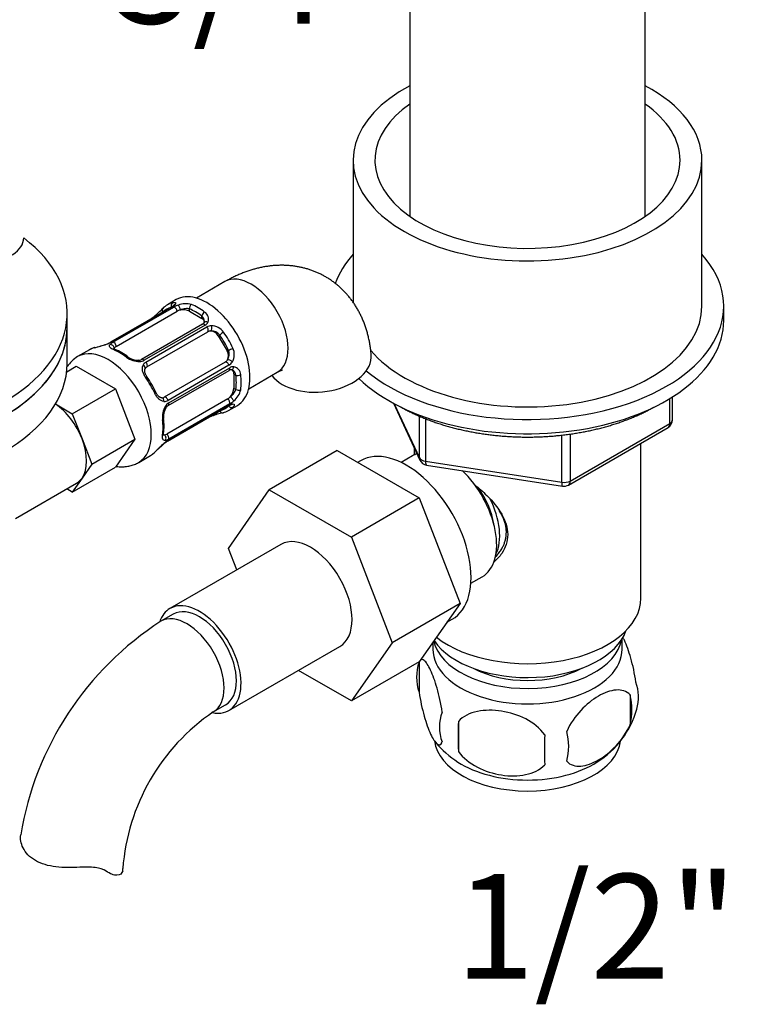
# Model space of a CAD drawing. Units: millimetres. Extents: x -37 to 205, y 10 to 289.
# Drawn here: x 101 to 143, y 147 to 203 of the extents above; entities that cross this region are included whole.
import ezdxf
from ezdxf.enums import TextEntityAlignment as Align

# ---------------------------------------------------------------- set-up
doc = ezdxf.new("R2010")
doc.units = ezdxf.units.MM
for name, color, linetype in [('15796', 7, 'Continuous'), ('29773', 7, 'Continuous'), ('30039-BATT._LAV.', 7, 'Continuous'), ('40221', 7, 'Continuous'), ('40243', 7, 'Continuous'), ('50324', 7, 'Continuous'), ('538', 7, 'Continuous'), ('7194', 7, 'Continuous'), ('9392', 7, 'Continuous'), ('__SSTK_FICHIERS_', 7, 'Continuous'), ('Défaut', 7, 'Continuous')]:
    doc.layers.add(name, color=color, linetype=linetype)
doc.styles.add('SEACAD_ArialB', font='ARIALBD.TTF')

# ---------------------------------------------------------------- blocks, each defined once
blk = doc.blocks.new('SEANNOT_GROUP5')
at = {"layer": 'Défaut', "color": 7, "linetype": 'Continuous', "style": 'SEACAD_ArialB'}
blk.add_text('1/2"', height=6, dxfattribs=at).set_placement((126.292, 153.988), align=Align.TOP_LEFT)
blk = doc.blocks.new('SEANNOT_GROUP8')
at = {"layer": 'Défaut', "color": 7, "linetype": 'Continuous', "style": 'SEACAD_ArialB'}
blk.add_text('3/4"', height=6, dxfattribs=at).set_placement((106.699, 208.741), align=Align.TOP_LEFT)
blk = doc.blocks.new('SE')
at = {"layer": '15796', "color": 7, "linetype": 'Continuous'}
for p, q in [((119.52, 178.264), (115.631, 176.019)), ((119.52, 178.264), (124.226, 175.547)), ((113.301, 172.658), (115.631, 176.019)), ((115.631, 176.019), (120.337, 173.302)), ((124.226, 175.547), (120.337, 173.302)), ((124.226, 175.547), (126.574, 169.497)), ((120.337, 173.302), (122.685, 167.251)), ((116.302, 172.885), (109.938, 169.211)), ((113.778, 171.427), (113.301, 172.658)), ((126.574, 169.497), (122.685, 167.251)), ((126.574, 169.497), (124.226, 166.157)), ((110.126, 168.886), (109.419, 168.478)), ((122.685, 167.251), (120.337, 163.912)), ((113.313, 163.365), (119.677, 167.039)), ((124.226, 166.157), (120.337, 163.912)), ((120.337, 163.912), (117.299, 165.666)), ((112.419, 163.281), (113.126, 163.69)), ((106.279, 154.156), (106.163, 154.223))]:
    blk.add_line(p, q, dxfattribs=at)
for centre, radius, start, end in [((119.201, 153.297), 18.059, 122.7966, 170.6548), ((119.146, 153.41), 11.946, 124.2754, 175.7246)]:
    blk.add_arc(centre, radius, start, end, dxfattribs=at)
for centre, major_axis, start_param, end_param in [((117.99, 169.962), (-1.688, 2.923), 3.141593, 6.283185), ((111.626, 166.288), (-1.688, 2.923), 2.66829, 6.283185), ((111.626, 166.288), (-1.5, 2.598), 3.141593, 6.283185), ((111.626, 166.288), (-1.688, 2.923), 0, 0.473354), ((110.919, 165.879), (-1.5, 2.598), 3.141873, 6.283185), ((104.234, 154.301), (-3, 0), 3.069876, 3.141314)]:
    blk.add_ellipse(centre, major_axis=major_axis, ratio=0.57735, start_param=start_param, end_param=end_param, dxfattribs=at)
for points, knots in [([(104.776, 154.377), (104.313, 154.356), (103.842, 154.351), (102.964, 154.455), (102.556, 154.568), (101.894, 154.95), (101.652, 155.212), (101.391, 155.74), (101.347, 156), (101.381, 156.23)], [0, 0, 0, 0, 0.25, 0.25, 0.5, 0.5, 0.75, 0.75, 0.9689229, 0.9689229, 0.9689229, 0.9689229]), ([(106.279, 154.156), (106.12, 154.267), (105.904, 154.332), (105.385, 154.393), (105.085, 154.391), (104.776, 154.377)], [0, 0, 0, 0, 0.5, 0.5, 1, 1, 1, 1]), ([(107.226, 154.176), (107.195, 154.019), (107.072, 153.925), (106.727, 153.915), (106.507, 153.997), (106.279, 154.156)], [0, 0, 0, 0, 0.5, 0.5, 1, 1, 1, 1])]:
    blk.add_open_spline(points, degree=3, knots=knots, dxfattribs=at)
at = {"layer": '29773', "color": 7, "linetype": 'Continuous'}
for p, q in [((120.435, 194.906), (120.435, 186.772)), ((140.435, 186.537), (140.435, 194.906))]:
    blk.add_line(p, q, dxfattribs=at)
for centre, major_axis, start_param, end_param in [((130.435, 194.906), (10, 0), 2.311761, 6.283185), ((130.435, 194.906), (10, 0), 0, 0.829832), ((130.435, 194.906), (8.75, 0), 2.451879, 6.283185), ((130.435, 194.906), (8.75, 0), 0, 0.689713), ((130.435, 186.537), (10, 0), 3.595645, 6.283185)]:
    blk.add_ellipse(centre, major_axis=major_axis, ratio=0.57735, start_param=start_param, end_param=end_param, dxfattribs=at)
at = {"layer": '30039-BATT._LAV.', "color": 7, "linetype": 'Continuous'}
for p, q in [((113.092, 187.949), (111.452, 187.002)), ((110.3, 186.914), (109.8, 186.626)), ((110.017, 186.491), (106.526, 184.475)), ((110.06, 186.5), (106.569, 184.484)), ((106.665, 184.475), (110.157, 186.49)), ((111.055, 186.248), (111.055, 186.38)), ((106.857, 184.233), (110.348, 186.248)), ((111.055, 186.248), (111.763, 185.84)), ((111.763, 185.84), (111.763, 185.972)), ((111.803, 185.503), (108.311, 183.488)), ((111.954, 185.453), (108.463, 183.437)), ((108.559, 183.335), (112.05, 185.351)), ((108.614, 183.054), (112.105, 185.07)), ((112.709, 184.841), (112.79, 184.888)), ((112.709, 184.841), (113.209, 183.975)), ((105.319, 184.038), (104.643, 183.648)), ((113.209, 183.975), (113.29, 184.022)), ((104.016, 182.786), (104.563, 183.103)), ((104.563, 183.103), (106.809, 181.806)), ((113.105, 183.338), (109.614, 181.322)), ((113.321, 183.15), (109.83, 181.134)), ((109.87, 181), (113.361, 183.015)), ((109.838, 180.843), (113.33, 182.859)), ((113.601, 182.656), (113.715, 182.59)), ((113.601, 182.656), (113.601, 181.839)), ((114.452, 181.806), (116.092, 182.753)), ((104.334, 180.377), (106.809, 181.806)), ((106.809, 181.806), (107.932, 178.913)), ((113.601, 181.839), (113.715, 181.773)), ((113.247, 181.227), (109.756, 179.211)), ((103.37, 180.934), (104.334, 180.377)), ((109.801, 178.803), (113.292, 180.819)), ((109.83, 178.836), (113.321, 180.852)), ((113.361, 180.94), (109.87, 178.924)), ((113.3, 180.564), (113.8, 180.852)), ((104.334, 180.377), (104.895, 178.931)), ((104.895, 178.931), (105.457, 177.484)), ((105.457, 177.484), (107.932, 178.913)), ((107.932, 178.913), (106.809, 177.315)), ((108.143, 177.586), (108.819, 177.976)), ((104.334, 175.887), (106.809, 177.315)), ((105.457, 177.484), (104.895, 176.685)), ((104.895, 176.685), (104.334, 175.887)), ((101.089, 174.379), (104.586, 176.399)), ((104.334, 175.887), (104.017, 176.07))]:
    blk.add_line(p, q, dxfattribs=at)
for centre, radius, start, end in [((104.873, 190.867), 6.44, 310.1751, 316.2891), ((110.417, 185.533), 1.253, 119.534, 135.1811), ((109.765, 186.963), 0.535, 298.0296, 313.8511), ((109.756, 187.069), 0.646, 298.1771, 316.676), ((110.869, 185.231), 1.447, 108.0493, 119.4931), ((110.84, 185.527), 1.158, 73.1842, 111.2464), ((108.01, 187.172), 1.593, 300.5214, 309.6815), ((111.54, 185.679), 0.368, 359.1991, 52.8078), ((111.662, 185.795), 0.486, 339.7872, 57.134), ((111.713, 185.681), 0.199, 296.6497, 332.6539), ((111.752, 185.665), 0.156, 331.3133, 3.2679), ((111.766, 185.793), 0.389, 298.9659, 334.7127), ((112.318, 184.872), 0.549, 90.5042, 119.168), ((112.309, 184.559), 0.862, 34.9548, 89.7127), ((112.318, 184.516), 0.601, 38.249, 93.3802), ((105.953, 182.967), 1.243, 104.766, 120.4043), ((103.857, 191.377), 7.429, 283.606, 289.2521), ((104.094, 190.482), 6.498, 283.7317, 289.7915), ((105.759, 185.825), 1.553, 290.1595, 299.5658), ((105.699, 186.032), 1.776, 290.0079, 299.3454), ((106.922, 183.986), 0.552, 117.6841, 139.526), ((105.532, 181.008), 3.302, 52.4692, 67.601), ((112.727, 183.799), 0.605, 326.8319, 21.5389), ((112.765, 183.769), 0.862, 330.2871, 25.0453), ((105.835, 181.781), 2.215, 122.5573, 144.1109), ((108.195, 184.612), 1.248, 233.0004, 270.18), ((108.114, 184.401), 0.962, 233.6166, 271.3178), ((108.122, 183.826), 0.387, 272.0845, 299.1206), ((108.181, 183.945), 0.581, 271.7186, 298.9861), ((108.75, 182.992), 0.393, 119.1311, 155.0336), ((108.662, 182.889), 0.161, 127.7459, 155.8094), ((113.04, 183.621), 0.549, 300.837, 329.4908), ((113.439, 182.686), 0.205, 87.492, 122.2768), ((113.562, 182.682), 0.389, 85.2937, 121.0277), ((113.447, 182.741), 0.149, 56.1128, 89.6579), ((113.511, 182.591), 0.486, 2.8666, 80.2121), ((103.789, 179.113), 5.893, 24.9608, 35.0392), ((113.346, 182.539), 0.373, 7.8303, 60.5339), ((112.869, 182.013), 1.158, 308.7542, 346.8152), ((109.493, 181.463), 0.178, 265.4094, 290.4827), ((110.754, 180.18), 1.248, 149.8198, 186.9998), ((110.53, 180.216), 0.962, 148.6467, 186.3684), ((109.629, 181.471), 0.393, 264.9712, 300.8641), ((110.169, 180.502), 0.581, 121.0203, 148.275), ((110.042, 180.504), 0.395, 120.9623, 147.4403), ((113.576, 180.361), 0.539, 106.1593, 121.8785), ((113.662, 180.302), 0.647, 103.3385, 121.8084), ((112.627, 182.187), 1.447, 300.5093, 311.9483), ((106.303, 179.676), 3.299, 352.3938, 7.5361), ((112.86, 178.777), 1.553, 110.1597, 119.5659), ((114.527, 174.114), 6.504, 103.7341, 109.7885), ((112.666, 181.638), 1.247, 284.7728, 300.6448), ((109.574, 179.391), 0.553, 280.4927, 302.2972), ((114.443, 173.041), 7.429, 130.7478, 136.3941), ((113.755, 173.727), 6.452, 130.1822, 136.2851), ((110.61, 177.43), 1.594, 120.5241, 129.6808), ((110.736, 177.307), 1.777, 120.6583, 129.9884), ((108.203, 179.067), 1.251, 299.2482, 315.1986)]:
    blk.add_arc(centre, radius, start, end, dxfattribs=at)
for centre, major_axis, ratio, start_param, end_param in [((114.592, 185.351), (-1.5, 2.598), 0.57735, 3.141593, 6.283185), ((112.05, 183.883), (1.75, -3.031), 0.57735, 0, 3.141593), ((109.669, 186.275), (0.141, -0.142), 0.80707, 3.141637, 4.436462), ((111.409, 183.513), (1.65, -2.858), 0.57735, 3.017713, 3.265472), ((111.55, 183.595), (1.75, -3.031), 0.57735, 2.989492, 3.141593), ((110.169, 186.564), (-0.052, 0.193), 0.80707, 0.211083, 1.713842), ((110.117, 186.318), (0.1, -0.173), 0.57735, 2.769946, 3.141593), ((110.285, 186.444), (0.148, -0.134), 0.86268, 2.555043, 3.143661), ((110.208, 186.309), (-0.1, 0.173), 0.57735, 4.053773, 5.869434), ((110.702, 186.044), (-0.5, 0), 0.57735, 5.051274, 5.497787), ((110.469, 186.425), (-0.064, 0.189), 0.178244, 4.04041, 5.925586), ((110.702, 186.044), (-0.5, 0), 0.57735, 3.926991, 5.051274), ((111.197, 186.462), (0.074, 0.186), 0.658162, 0.696863, 2.267659), ((111.409, 183.513), (-1.65, 2.858), 0.57735, 5.345686, 5.649888), ((111.55, 183.595), (-1.75, 3.031), 0.57735, 5.345686, 5.649888), ((109.153, 185.79), (0.126, -0.155), 0.166114, 2.62932, 3.135284), ((111.904, 186.054), (0.12, 0.16), 0.483207, 0.850713, 2.421509), ((111.409, 185.636), (-0.5, 0), 0.57735, 3.141593, 3.926991), ((111.903, 185.33), (0.1, -0.173), 0.57735, 1.984548, 3.141593), ((112.069, 185.502), (0.179, -0.089), 0.670791, 1.631109, 3.144695), ((111.994, 185.234), (-0.1, 0.173), 0.57735, 3.268375, 5.084035), ((112.253, 185.307), (-0.009, 0.2), 0.387288, 3.415419, 5.300595), ((112.355, 184.637), (-0.25, 0.433), 0.816497, 5.836672, 6.283185), ((112.355, 184.637), (-0.25, 0.433), 0.816497, 4.712389, 5.836672), ((112.931, 184.969), (0.164, 0.115), 0.123712, 0.949832, 2.520628), ((111.409, 183.513), (1.65, -2.858), 0.57735, 1.418695, 1.722897), ((111.55, 183.595), (-1.75, 3.031), 0.57735, 4.560288, 4.86449), ((106.393, 180.617), (1.75, -3.031), 0.57735, 0, 3.141576), ((107.069, 181.007), (1.75, -3.031), 0.57735, 3.139593, 3.141593), ((107.069, 181.007), (1.75, -3.031), 0.57735, 2.989492, 3.139593), ((105.688, 183.977), (0.052, -0.193), 0.80707, 3.13662, 3.352676), ((106.366, 184.181), (0.071, -0.187), 0.166114, 2.853764, 3.145147), ((106.55, 184.163), (0.156, -0.125), 0.85055, 0.542333, 2.42751), ((106.626, 184.302), (0.1, -0.173), 0.57735, 2.769946, 3.145776), ((106.717, 184.293), (0.1, -0.173), 0.57735, 0.912181, 2.727841), ((106.715, 183.875), (-0.074, -0.186), 0.658162, 3.141077, 3.838456), ((107.069, 181.007), (-1.75, 3.031), 0.57735, 5.345686, 5.649888), ((107.21, 184.028), (0.5, 0), 0.57735, -3.480478, -3.36152), ((107.21, 184.028), (-0.5, 0), 0.57735, 5.497787, 5.9443), ((113.431, 184.103), (0.181, 0.084), 0.123712, 3.762557, 5.333353), ((107.423, 183.467), (-0.12, -0.16), 0.483207, 3.137115, 3.992305), ((108.15, 183.239), (0.013, -0.2), 0.358003, 2.226125, 3.145187), ((108.411, 183.314), (0.1, -0.173), 0.57735, 1.984548, 3.143522), ((112.855, 183.771), (-0.25, 0.433), 0.816497, 3.141593, 3.588106), ((112.855, 183.771), (-0.25, 0.433), 0.816497, 3.588106, 4.712389), ((113.385, 183.347), (0.169, -0.107), 0.387288, 0.98259, 2.867767), ((118.486, 183.506), (2.989, 0.256), 0.628919, 3.523463, 6.283185), ((118.486, 183.506), (2.989, 0.256), 0.628919, 0, 0.000375), ((108.335, 183.044), (-0.179, 0.088), 0.641506, 3.14128, 4.695758), ((108.502, 183.219), (0.1, -0.173), 0.57735, 0.126783, 1.942443), ((108.864, 182.621), (0.25, -0.433), 0.816497, 3.141593, 3.295666), ((113.192, 183.159), (0.1, -0.173), 0.57735, 1.19915, 3.01481), ((113.23, 183.032), (-0.1, 0.173), 0.57735, 3.141593, 4.298637), ((113.461, 183.091), (0.013, 0.2), 0.670791, 3.138779, 4.652076), ((113.247, 182.452), (-0.25, -0.433), 0.57735, 2.356194, 3.141593), ((108.45, 182.382), (-0.164, -0.115), 0.123712, 3.141724, 4.091425), ((107.069, 181.007), (1.75, -3.031), 0.57735, 1.418695, 1.722897), ((113.857, 182.671), (0.198, 0.024), 0.483207, 3.861676, 5.432473), ((111.409, 183.513), (1.65, -2.858), 0.57735, 0.633297, 0.937499), ((111.55, 183.595), (1.75, -3.031), 0.57735, 0.633297, 0.937499), ((113.247, 181.635), (0.25, 0.433), 0.57735, 4.373504, 5.497787), ((113.857, 181.855), (0.198, -0.028), 0.658162, 4.015526, 5.586322), ((108.95, 181.516), (-0.181, -0.084), 0.123712, 2.191761, 3.141462), ((109.466, 181.085), (-0.013, -0.2), 0.641506, 1.587428, 3.141783), ((109.364, 181.755), (0.25, -0.433), 0.816497, 6.126454, 6.283185), ((109.701, 181.143), (-0.1, 0.173), 0.57735, 4.340743, 6.156403), ((113.247, 181.635), (-0.25, -0.433), 0.57735, 0.785398, 1.231911), ((113.23, 181.075), (0.1, -0.173), 0.57735, 0.413752, 2.229412), ((113.461, 181.243), (0.132, -0.15), 0.178244, 0.357599, 2.242775), ((103.211, 178.78), (-1.375, 2.382), 0.57735, 4.45059, 5.417536), ((109.542, 180.828), (-0.166, 0.111), 0.358003, 3.136465, 4.05706), ((109.738, 181.016), (-0.1, 0.173), 0.57735, 3.139813, 4.298637), ((111.409, 183.513), (-1.65, 2.858), 0.57735, 3.017713, 3.265472), ((113.192, 180.992), (-0.1, 0.173), 0.57735, 3.141593, 3.513239), ((113.431, 180.914), (0.141, -0.142), 0.80707, 4.569289, 6.072102), ((111.55, 183.595), (-1.75, 3.031), 0.57735, 3.141593, 3.293694), ((113.385, 181.074), (-0.042, 0.196), 0.86268, 3.139897, 3.728142), ((109.376, 180.084), (-0.198, -0.024), 0.483207, 2.29088, 3.14454), ((112.253, 180.421), (-0.071, 0.187), 0.166114, 3.145925, 3.653865), ((112.931, 180.625), (-0.052, 0.193), 0.80707, 1.846723, 3.141542), ((107.069, 181.007), (1.75, -3.031), 0.57735, 0.633297, 0.937499), ((103.211, 178.78), (1.375, -2.382), 0.57735, 0.261799, 1.308997), ((109.376, 179.267), (-0.198, 0.028), 0.658162, 2.44473, 3.142111), ((109.756, 179.619), (0.25, 0.433), 0.57735, 3.360732, 3.480478), ((109.756, 179.619), (-0.25, -0.433), 0.57735, 0.338885, 0.785398), ((109.542, 178.98), (-0.03, 0.198), 0.85055, 3.855675, 5.740852), ((109.738, 179.059), (-0.1, 0.173), 0.57735, 3.555344, 5.371005), ((109.466, 178.812), (-0.126, 0.155), 0.166114, 3.136624, 3.429422), ((109.701, 178.976), (-0.1, 0.173), 0.57735, 3.137097, 3.513239), ((107.069, 181.007), (-1.75, 3.031), 0.57735, 3.139593, 3.141593), ((107.069, 181.007), (-1.75, 3.031), 0.57735, 3.141593, 3.293694), ((108.95, 178.327), (-0.141, 0.142), 0.80707, 2.93051, 3.146081), ((103.211, 178.78), (-1.375, 2.382), 0.57735, 3.141593, 3.403392)]:
    blk.add_ellipse(centre, major_axis=major_axis, ratio=ratio, start_param=start_param, end_param=end_param, dxfattribs=at)
for points, knots in [([(121.475, 183.762), (121.47, 183.818), (121.459, 183.944), (121.431, 184.167), (121.392, 184.413), (121.343, 184.657), (121.287, 184.896), (121.222, 185.13), (121.149, 185.359), (121.068, 185.582), (120.98, 185.798), (120.884, 186.008), (120.78, 186.212), (120.67, 186.41), (120.553, 186.6), (120.429, 186.784), (120.298, 186.961), (120.161, 187.13), (120.018, 187.293), (119.87, 187.448), (119.716, 187.595), (119.556, 187.736), (119.391, 187.868), (119.221, 187.993), (119.047, 188.11), (118.868, 188.219), (118.685, 188.32), (118.497, 188.413), (118.306, 188.498), (118.112, 188.574), (117.914, 188.643), (117.714, 188.703), (117.51, 188.754), (117.304, 188.797), (117.095, 188.832), (116.884, 188.858), (116.671, 188.875), (116.456, 188.884), (116.238, 188.884), (116.02, 188.876), (115.799, 188.859), (115.578, 188.833), (115.355, 188.798), (115.13, 188.754), (114.905, 188.701), (114.679, 188.639), (114.453, 188.568), (114.226, 188.488), (113.999, 188.399), (113.773, 188.301), (113.548, 188.194), (113.316, 188.075), (113.177, 187.997), (113.092, 187.949)], [0, 0, 0, 0, 0.01311, 0.034985, 0.056779, 0.078407, 0.099848, 0.121083, 0.142101, 0.162893, 0.183456, 0.203791, 0.223903, 0.243799, 0.263491, 0.28299, 0.302309, 0.321463, 0.340466, 0.359334, 0.378082, 0.396724, 0.415276, 0.433753, 0.45217, 0.470541, 0.488881, 0.507204, 0.52552, 0.543845, 0.562195, 0.580583, 0.599027, 0.61754, 0.63614, 0.654841, 0.673659, 0.692611, 0.711711, 0.730974, 0.750413, 0.770043, 0.789872, 0.80991, 0.830162, 0.85063, 0.871313, 0.892205, 0.913295, 0.934569, 0.956009, 0.977593, 1, 1, 1, 1]), ([(110.086, 186.744), (110.126, 186.755), (110.16, 186.76), (110.215, 186.759), (110.236, 186.753), (110.262, 186.731), (110.267, 186.715), (110.26, 186.676), (110.248, 186.652), (110.225, 186.626)], [0, 0, 0, 0, 0.25, 0.25, 0.5, 0.5, 0.75, 0.75, 1, 1, 1, 1]), ([(110.143, 186.585), (110.143, 186.585), (110.142, 186.584), (110.138, 186.58), (110.136, 186.577)], [0.79793, 0.79793, 0.79793, 0.79793, 0.8863675, 1, 1, 1, 1]), ([(111.055, 186.38), (111.021, 186.392), (110.984, 186.398), (110.902, 186.402), (110.858, 186.399), (110.722, 186.38), (110.626, 186.352), (110.536, 186.316)], [0, 0, 0, 0, 0.25, 0.25, 0.5, 0.5, 1, 1, 1, 1]), ([(106.694, 184.049), (106.645, 184.068), (106.603, 184.089), (106.535, 184.135), (106.509, 184.159), (106.475, 184.208), (106.466, 184.234), (106.469, 184.288), (106.48, 184.315), (106.502, 184.344)], [0, 0, 0, 0, 0.25, 0.25, 0.5, 0.5, 0.75, 0.75, 1, 1, 1, 1]), ([(106.79, 184.061), (106.786, 184.062), (106.77, 184.068), (106.746, 184.08), (106.722, 184.093), (106.706, 184.104), (106.698, 184.111), (106.697, 184.112), (106.697, 184.112)], [0, 0, 0, 0, 0.0340007, 0.1618036, 0.2759998, 0.3815204, 0.4937458, 0.5779304, 0.5779304, 0.5779304, 0.5779304]), ([(108.534, 182.465), (108.493, 182.523), (108.46, 182.581), (108.405, 182.702), (108.384, 182.763), (108.358, 182.883), (108.352, 182.943), (108.36, 183.055), (108.372, 183.109), (108.394, 183.158)], [0, 0, 0, 0, 0.25, 0.25, 0.5, 0.5, 0.75, 0.75, 1, 1, 1, 1]), ([(108.614, 182.497), (108.61, 182.503), (108.594, 182.525), (108.567, 182.57), (108.539, 182.626), (108.517, 182.682), (108.501, 182.736), (108.492, 182.788), (108.488, 182.836), (108.491, 182.88), (108.499, 182.92), (108.507, 182.945), (108.514, 182.955), (108.514, 182.956)], [0, 0, 0, 0, 0.033011, 0.138543, 0.245674, 0.351341, 0.456755, 0.563967, 0.6681, 0.773096, 0.88364, 0.994563, 1, 1, 1, 1]), ([(116.092, 182.753), (116.105, 182.76), (116.136, 182.778), (116.187, 182.804), (116.238, 182.83), (116.284, 182.85), (116.323, 182.865), (116.353, 182.876), (116.376, 182.883), (116.391, 182.886), (116.396, 182.887), (116.396, 182.887), (116.396, 182.887)], [0, 0, 0, 0, 0.0124839, 0.0351828, 0.0578435, 0.0804793, 0.1031441, 0.1258886, 0.1487892, 0.1719339, 0.195423, 0.201193, 0.201193, 0.201193, 0.201193]), ([(113.4, 181.355), (113.438, 181.385), (113.475, 181.417), (113.544, 181.485), (113.576, 181.52), (113.661, 181.628), (113.701, 181.703), (113.715, 181.773)], [0, 0, 0, 0, 0.25, 0.25, 0.5, 0.5, 1, 1, 1, 1]), ([(109.594, 181.08), (109.54, 181.085), (109.488, 181.101), (109.387, 181.151), (109.338, 181.185), (109.247, 181.268), (109.205, 181.317), (109.128, 181.424), (109.093, 181.483), (109.064, 181.547)], [0, 0, 0, 0, 0.25, 0.25, 0.5, 0.5, 0.75, 0.75, 1, 1, 1, 1]), ([(109.479, 181.286), (109.472, 181.286), (109.454, 181.286), (109.422, 181.295), (109.383, 181.311), (109.343, 181.334), (109.303, 181.365), (109.264, 181.402), (109.224, 181.446), (109.188, 181.497), (109.156, 181.55), (109.14, 181.583), (109.132, 181.601)], [0, 0, 0, 0, 0.061539, 0.170534, 0.274681, 0.386165, 0.485579, 0.592537, 0.699697, 0.808072, 0.91522, 1, 1, 1, 1]), ([(113.426, 180.879), (113.427, 180.879), (113.432, 180.88), (113.435, 180.88), (113.436, 180.88), (113.436, 180.88)], [0, 0, 0, 0, 0.0096727, 0.1424092, 0.2060146, 0.2060146, 0.2060146, 0.2060146]), ([(113.513, 180.931), (113.547, 180.938), (113.573, 180.937), (113.611, 180.923), (113.622, 180.911), (113.628, 180.877), (113.623, 180.856), (113.596, 180.808), (113.575, 180.781), (113.545, 180.752)], [0, 0, 0, 0, 0.25, 0.25, 0.5, 0.5, 0.75, 0.75, 1, 1, 1, 1]), ([(109.675, 178.848), (109.639, 178.843), (109.61, 178.848), (109.562, 178.872), (109.544, 178.892), (109.518, 178.946), (109.51, 178.981), (109.505, 179.062), (109.508, 179.11), (109.515, 179.162)], [0, 0, 0, 0, 0.25, 0.25, 0.5, 0.5, 0.75, 0.75, 1, 1, 1, 1]), ([(109.572, 179.133), (109.572, 179.133), (109.572, 179.133), (109.571, 179.136), (109.569, 179.149), (109.568, 179.17), (109.569, 179.2), (109.571, 179.224), (109.573, 179.238), (109.574, 179.239)], [0.4209721, 0.4209721, 0.4209721, 0.4209721, 0.4241227, 0.5332274, 0.6437128, 0.758682, 0.8726511, 0.9952491, 1, 1, 1, 1]), ([(106.842, 177.362), (106.88, 177.356), (106.965, 177.345), (107.098, 177.335), (107.239, 177.334), (107.378, 177.343), (107.513, 177.36), (107.645, 177.387), (107.773, 177.422), (107.898, 177.466), (108.016, 177.518), (108.1, 177.56), (108.139, 177.584), (108.143, 177.587)], [0.7919488, 0.7919488, 0.7919488, 0.7919488, 0.8094532, 0.831671, 0.8535009, 0.8749571, 0.8960661, 0.9168638, 0.9373914, 0.9576937, 0.9778171, 0.9978088, 1, 1, 1, 1])]:
    blk.add_open_spline(points, degree=3, knots=knots, dxfattribs=at)
for points in [[(106.739, 184.124), (106.73, 184.114), (106.723, 184.105), (106.718, 184.096)], [(109.567, 179.159), (109.578, 179.159), (109.59, 179.16), (109.603, 179.163)]]:
    blk.add_open_spline(points, degree=3, dxfattribs=at)
at = {"layer": '40221', "color": 7, "linetype": 'Continuous'}
blk.add_line((104.044, 183.271), (104.044, 185.312), dxfattribs=at)
for centre in [(91.544, 185.312), (91.544, 183.271)]:
    blk.add_ellipse(centre, major_axis=(12.5, 0), ratio=0.57735, start_param=3.141593, end_param=6.283185, dxfattribs=at)
at = {"layer": '40243', "color": 7, "linetype": 'Continuous'}
blk.add_line((104.044, 185.312), (104.044, 186.129), dxfattribs=at)
for centre, major_axis, start_param, end_param in [((99.057, 190.466), (2.5, 0), 1.989111, 6.271127), ((91.544, 186.129), (-12.5, 0), 0.929008, 3.783381), ((91.544, 185.312), (-12.5, 0), 0.929008, 3.141593)]:
    blk.add_ellipse(centre, major_axis=major_axis, ratio=0.57735, start_param=start_param, end_param=end_param, dxfattribs=at)
at = {"layer": '50324', "color": 7, "linetype": 'Continuous'}
blk.add_ellipse((91.544, 208.582), major_axis=(-12.5, 0), ratio=0.57735, start_param=0, end_param=3.141593, dxfattribs=at)
at = {"layer": '538', "color": 7, "linetype": 'Continuous'}
for p, q in [((124.218, 166.131), (124.218, 164.416)), ((136.312, 164.26), (136.312, 162.545)), ((126.472, 162.738), (126.472, 161.023))]:
    blk.add_line(p, q, dxfattribs=at)
for centre, radius, start, end in [((126.715, 165.274), 2.64, 161.0427, 198.9573), ((129.225, 164.539), 5.254, 162.0847, 164.1593), ((134.221, 164.134), 2.578, 344.4469, 19.4304), ((132.992, 163.403), 3.429, 345.5143, 14.4857), ((127.792, 162.416), 2.406, 159.1194, 200.8806), ((131.643, 164.872), 5.258, 301.9897, 344.2324), ((168.151, 161.88), 41.688, 178.8211, 181.1789), ((129.37, 161.311), 3.428, 345.5086, 14.4914), ((129.469, 165.133), 5.608, 219.7391, 237.3581), ((160.292, 161.115), 28.883, 178.2983, 181.7017)]:
    blk.add_arc(centre, radius, start, end, dxfattribs=at)
for centre, major_axis, start_param, end_param in [((130.435, 166.874), (-5.425, 0), 0, 3.141593), ((130.435, 161.838), (5.35, 0), 3.210244, 6.210864), ((130.435, 162.467), (5.35, 0), 3.869999, 5.555381)]:
    blk.add_ellipse(centre, major_axis=major_axis, ratio=0.57735, start_param=start_param, end_param=end_param, dxfattribs=at)
for points, knots in [([(136.652, 164.992), (136.581, 165.482), (136.476, 165.952), (136.244, 166.768), (136.116, 167.117), (135.961, 167.451), (135.934, 167.507), (135.906, 167.559)], [0, 0, 0, 0, 0.25, 0.25, 0.5, 0.5, 0.5542791, 0.5542791, 0.5542791, 0.5542791]), ([(125.544, 163.274), (125.473, 163.764), (125.367, 164.234), (125.135, 165.05), (125.008, 165.399), (124.753, 165.948), (124.627, 166.146), (124.431, 166.302), (124.356, 166.314), (124.294, 166.256)], [0, 0, 0, 0, 0.25, 0.25, 0.5, 0.5, 0.75, 0.75, 0.9216574, 0.9216574, 0.9216574, 0.9216574]), ([(124.218, 164.416), (124.289, 163.926), (124.394, 163.456), (124.626, 162.64), (124.753, 162.291), (125.008, 161.742), (125.134, 161.544), (125.367, 161.359), (125.473, 161.376), (125.544, 161.558)], [0, 0, 0, 0, 0.25, 0.25, 0.5, 0.5, 0.75, 0.75, 1, 1, 1, 1]), ([(136.312, 164.26), (136.12, 164.482), (135.826, 164.562), (135.193, 164.511), (134.845, 164.384), (134.154, 163.985), (133.809, 163.712), (133.174, 163.03), (132.881, 162.611), (132.689, 162.168)], [0, 0, 0, 0, 0.25, 0.25, 0.5, 0.5, 0.75, 0.75, 1, 1, 1, 1]), ([(131.422, 161.972), (131.155, 162.35), (130.763, 162.654), (129.897, 163.104), (129.422, 163.252), (128.471, 163.399), (128.001, 163.398), (127.132, 163.217), (126.738, 163.033), (126.472, 162.738)], [0, 0, 0, 0, 0.25, 0.25, 0.5, 0.5, 0.75, 0.75, 1, 1, 1, 1]), ([(132.689, 160.453), (132.884, 160.229), (133.173, 160.151), (133.811, 160.203), (134.155, 160.329), (134.851, 160.731), (135.196, 161.005), (135.829, 161.686), (136.118, 162.098), (136.312, 162.545)], [0, 0, 0, 0, 0.25, 0.25, 0.5, 0.5, 0.75, 0.75, 1, 1, 1, 1]), ([(126.472, 161.023), (126.738, 160.645), (127.131, 160.341), (127.997, 159.891), (128.471, 159.743), (129.422, 159.596), (129.893, 159.597), (130.761, 159.778), (131.155, 159.962), (131.422, 160.257)], [0, 0, 0, 0, 0.25, 0.25, 0.5, 0.5, 0.75, 0.75, 1, 1, 1, 1])]:
    blk.add_open_spline(points, degree=3, knots=knots, dxfattribs=at)
blk.add_open_spline([(124.236, 166.174), (124.23, 166.161), (124.224, 166.147), (124.218, 166.131)], degree=3, dxfattribs=at)
at = {"layer": '7194', "color": 7, "linetype": 'Continuous'}
blk.add_line((141.685, 185.72), (141.685, 186.537), dxfattribs=at)
for centre, start_param, end_param in [((130.435, 186.537), 5.807303, 6.080503), ((130.435, 186.537), 0.60642, 3.617475), ((130.435, 185.72), 0.536768, 3.141593)]:
    blk.add_ellipse(centre, major_axis=(-11.25, 0), ratio=0.57735, start_param=start_param, end_param=end_param, dxfattribs=at)
at = {"layer": '9392', "color": 7, "linetype": 'Continuous'}
for p, q in [((138.596, 179.818), (138.596, 181.25)), ((138.742, 180.022), (138.742, 181.341)), ((122.755, 180.974), (124.266, 177.719)), ((122.8, 180.95), (124.236, 177.855)), ((124.236, 177.855), (124.236, 180.235)), ((124.59, 180.089), (124.59, 177.651)), ((132.777, 176.289), (138.492, 179.589)), ((132.88, 176.518), (138.596, 179.818)), ((132.398, 176.443), (132.398, 179.148)), ((132.88, 179.209), (132.88, 176.518)), ((124.59, 177.651), (132.398, 176.443)), ((124.643, 177.436), (132.45, 176.228))]:
    blk.add_line(p, q, dxfattribs=at)
for centre, start, end in [((138.242, 180.022), 300, 0), ((124.719, 177.93), 204.8961, 261.206), ((132.527, 176.722), 261.206, 300)]:
    blk.add_arc(centre, 0.5, start, end, dxfattribs=at)
for centre, major_axis, ratio, start_param, end_param in [((138.242, 180.022), (-0.25, 0.433), 0.57735, 3.141593, 3.926991), ((138.242, 180.022), (-0.5, 0), 0.57735, 2.356194, 3.141593), ((124.719, 177.93), (-0.5, 0), 0.57735, 0.261799, 1.308997), ((124.719, 177.93), (0.454, 0.21), 0.788675, 2.790713, 3.141593), ((124.719, 177.93), (0.076, 0.494), 0.211325, 2.202711, 3.141593), ((132.527, 176.722), (-0.5, 0), 0.57735, 1.308997, 2.356194), ((132.527, 176.722), (0.076, 0.494), 0.211325, 2.202711, 3.141593), ((132.527, 176.722), (-0.25, 0.433), 0.57735, 3.141593, 3.926991)]:
    blk.add_ellipse(centre, major_axis=major_axis, ratio=ratio, start_param=start_param, end_param=end_param, dxfattribs=at)
blk.add_open_spline([(123.177, 180.76), (123.196, 180.75), (123.285, 180.699), (123.461, 180.604), (123.695, 180.484), (123.935, 180.369), (124.181, 180.257), (124.433, 180.15), (124.689, 180.048), (124.95, 179.95), (125.216, 179.857), (125.486, 179.769), (125.76, 179.685), (126.039, 179.607), (126.321, 179.533), (126.606, 179.464), (126.895, 179.4), (127.186, 179.341), (127.48, 179.288), (127.777, 179.239), (128.076, 179.196), (128.377, 179.158), (128.68, 179.125), (128.984, 179.097), (129.289, 179.075), (129.596, 179.057), (129.903, 179.046), (130.21, 179.039), (130.518, 179.038), (130.825, 179.042), (131.133, 179.051), (131.439, 179.066), (131.745, 179.086), (132.05, 179.111), (132.353, 179.142), (132.655, 179.178), (132.955, 179.218), (133.252, 179.265), (133.548, 179.316), (133.841, 179.372), (134.131, 179.434), (134.418, 179.5), (134.701, 179.572), (134.981, 179.648), (135.257, 179.729), (135.529, 179.816), (135.797, 179.907), (136.06, 180.002), (136.319, 180.102), (136.573, 180.207), (136.821, 180.316), (137.064, 180.43), (137.302, 180.548), (137.507, 180.657), (137.632, 180.726), (137.681, 180.754)], degree=3, knots=[0.0034955, 0.0034955, 0.0034955, 0.0034955, 0.0067133, 0.0194012, 0.032086, 0.0447681, 0.0574468, 0.0701217, 0.0827925, 0.095459, 0.1081211, 0.1207788, 0.1334322, 0.1460813, 0.1587262, 0.1713673, 0.1840046, 0.1966384, 0.2092689, 0.2218965, 0.2345214, 0.2471439, 0.2597643, 0.2723829, 0.2849999, 0.2976158, 0.3102307, 0.3228451, 0.3354592, 0.3480734, 0.3606878, 0.3733027, 0.3859186, 0.3985356, 0.4111542, 0.4237745, 0.436397, 0.449022, 0.4616496, 0.4742803, 0.4869143, 0.499552, 0.5121935, 0.5248391, 0.5374891, 0.5501437, 0.562803, 0.5754672, 0.5881364, 0.6008106, 0.6134898, 0.6261737, 0.6388623, 0.6515551, 0.6598564, 0.6598564, 0.6598564, 0.6598564], dxfattribs=at)
at = {"layer": '__SSTK_FICHIERS_', "color": 7, "linetype": 'Continuous'}
for p, q in [((123.685, 222.871), (123.685, 191.691)), ((137.185, 191.691), (137.185, 222.871)), ((123.935, 178.432), (123.935, 178.008)), ((136.935, 169.799), (136.935, 178.69)), ((123.839, 177.958), (123.19, 177.583)), ((120.865, 177.684), (120.695, 177.586)), ((127.19, 170.655), (127.839, 171.029)), ((125.815, 168.418), (126.115, 168.591)), ((125.01, 167.272), (125.01, 166.874)), ((135.86, 166.874), (135.86, 167.474))]:
    blk.add_line(p, q, dxfattribs=at)
for centre, major_axis, start_param, end_param in [((123.49, 173.137), (2.625, -4.547), 0, 3.141593), ((125.839, 174.493), (2, -3.464), 3.017625, 3.141593), ((125.839, 174.493), (2, -3.464), 0, 2.051616), ((126.369, 174.8), (1.538, -2.663), 0.980548, 1.74138), ((126.369, 174.8), (1.75, -3.031), 0.361367, 1.477076), ((130.435, 169.799), (-6.5, 0), 0.638227, 3.141593), ((130.435, 168.574), (-5.75, 0), 0.371805, 2.948242), ((130.435, 167.757), (-5.425, 0), 0.133483, 3.03504), ((130.435, 167.757), (-4.625, 0), 0.832114, 2.309478)]:
    blk.add_ellipse(centre, major_axis=major_axis, ratio=0.57735, start_param=start_param, end_param=end_param, dxfattribs=at)
for points, knots in [([(127.407, 176.305), (127.646, 176.112), (128.245, 175.586), (129.032, 174.648), (129.43, 173.441), (129.092, 172.474), (128.685, 172.027), (128.519, 171.886)], [0.587216, 0.587216, 0.587216, 0.587216, 0.6267129, 0.6889078, 0.7499094, 0.8109707, 0.8458294, 0.8458294, 0.8458294, 0.8458294]), ([(128.593, 172.152), (128.615, 172.174), (128.696, 172.26), (128.823, 172.415), (128.953, 172.615), (129.053, 172.81), (129.126, 172.996), (129.181, 173.189), (129.216, 173.387), (129.227, 173.587), (129.215, 173.79), (129.182, 173.992), (129.123, 174.209), (129.033, 174.439), (128.912, 174.681), (128.814, 174.838), (128.763, 174.916)], [0.1036278, 0.1036278, 0.1036278, 0.1036278, 0.1261674, 0.1893301, 0.2522535, 0.3015887, 0.3510864, 0.4005527, 0.4498451, 0.4993759, 0.5491118, 0.5988699, 0.6484311, 0.7102175, 0.7721601, 0.8336239, 0.8336239, 0.8336239, 0.8336239]), ([(128.593, 172.152), (128.615, 172.174), (128.696, 172.26), (128.823, 172.415), (128.953, 172.615), (129.053, 172.81), (129.126, 172.996), (129.181, 173.189), (129.216, 173.387), (129.227, 173.587), (129.215, 173.79), (129.182, 173.992), (129.123, 174.209), (129.033, 174.439), (128.912, 174.681), (128.814, 174.838), (128.763, 174.916)], [0.1036278, 0.1036278, 0.1036278, 0.1036278, 0.1261674, 0.1893301, 0.2522535, 0.3015887, 0.3510864, 0.4005527, 0.4498451, 0.4993759, 0.5491118, 0.5988699, 0.6484311, 0.7102175, 0.7721601, 0.8336239, 0.8336239, 0.8336239, 0.8336239])]:
    blk.add_open_spline(points, degree=3, knots=knots, dxfattribs=at)

msp = doc.modelspace()

# ---------------------------------------------------------------- block references
at = {"layer": 'Défaut'}
for name in ['SE', 'SEANNOT_GROUP8', 'SEANNOT_GROUP5']:
    msp.add_blockref(name, (0, 0), dxfattribs=at)

doc.saveas('drawing.dxf')
